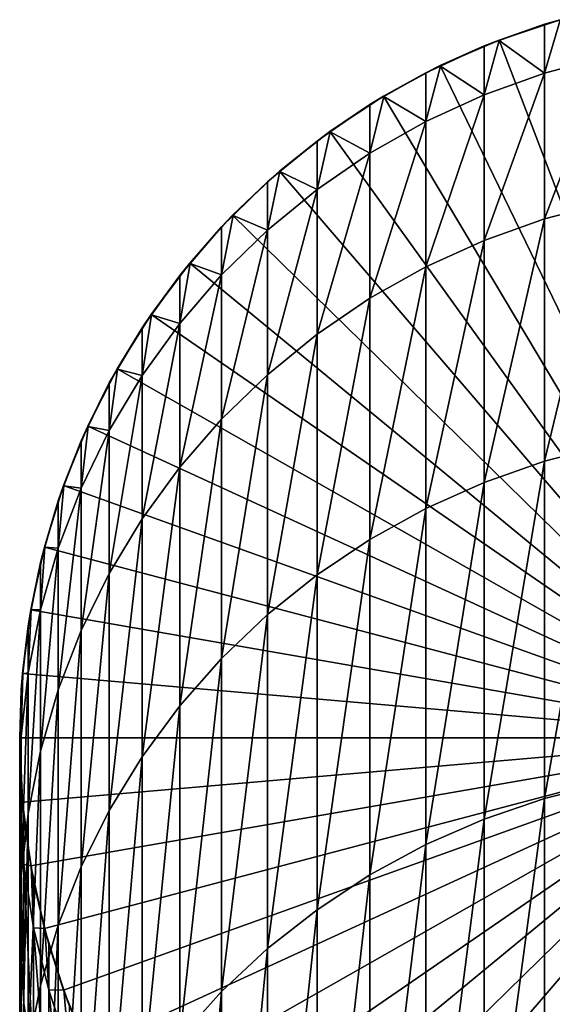
# Model space of a CAD drawing. Extents: x -60 to 46, y -69 to 3.
# Drawn here: x -56 to -51, y -7 to 2 of the extents above; entities that cross this region are included whole.
import ezdxf

# ---------------------------------------------------------------- set-up
doc = ezdxf.new("R2010")
doc.units = 0
doc.layers.add('L13', color=7, linetype='CONTINUOUS')

msp = doc.modelspace()

# ---------------------------------------------------------------- linework, layer by layer
at = {"layer": 'L13', "color": 7}
for points in [[(-51.27997, 2.140037, -809.4661), (-50.85307, 2.287943, -309.4661), (-50.70876, 2.331084, -809.4661)], [(-48.77608, -4.396824, -809.4661), (-51.27997, 2.140037, -809.4661), (-50.70876, 2.331084, -809.4661)], [(-50.70876, 2.331084, -809.4661), (-50.85307, 2.287943, -309.4661), (-50.70752, 2.326385, -309.4661)], [(-50.27072, 1.984739, -297.5019), (-50.70752, 2.326385, -309.4661), (-50.85307, 1.831385, -297.5136)], [(-50.70752, 2.326385, -309.4661), (-50.85307, 2.287943, -309.4661), (-50.85307, 1.831385, -297.5136)], [(-51.27997, 2.140037, -809.4661), (-51.27832, 2.135461, -309.4661), (-50.85307, 2.287943, -309.4661)], [(-50.85307, 1.831385, -297.5136), (-50.85307, 2.287943, -309.4661), (-51.27832, 2.135461, -309.4661)], [(-51.83263, 1.900592, -809.4661), (-51.42003, 2.084649, -309.4661), (-51.27997, 2.140037, -809.4661)], [(-48.77608, -4.396824, -809.4661), (-51.83263, 1.900592, -809.4661), (-51.27997, 2.140037, -809.4661)], [(-51.27997, 2.140037, -809.4661), (-51.42003, 2.084649, -309.4661), (-51.27832, 2.135461, -309.4661)], [(-50.85307, 1.831385, -297.5136), (-51.27832, 2.135461, -309.4661), (-51.42003, 1.628683, -297.5291)], [(-51.27832, 2.135461, -309.4661), (-51.42003, 2.084649, -309.4661), (-51.42003, 1.628683, -297.5291)], [(-51.83263, 1.900592, -809.4661), (-51.83061, 1.896175, -309.4661), (-51.42003, 2.084649, -309.4661)], [(-51.42003, 1.628683, -297.5291), (-51.42003, 2.084649, -309.4661), (-51.83061, 1.896175, -309.4661)], [(-50.27072, 0.616382, -285.6073), (-50.27072, 1.984739, -297.5019), (-50.85307, 0.464369, -285.6307)], [(-50.85307, 0.464369, -285.6307), (-50.27072, 1.984739, -297.5019), (-50.85307, 1.831385, -297.5136)], [(-52.36268, 1.614524, -809.4661), (-51.96742, 1.833369, -309.4661), (-51.83263, 1.900592, -809.4661)], [(-52.36268, 1.614524, -809.4661), (-51.83263, 1.900592, -809.4661), (-48.77608, -4.396824, -809.4661)], [(-51.83263, 1.900592, -809.4661), (-51.96742, 1.833369, -309.4661), (-51.83061, 1.896175, -309.4661)], [(-51.42003, 1.628683, -297.5291), (-51.83061, 1.896175, -309.4661), (-51.96742, 1.378135, -297.5482)], [(-51.83061, 1.896175, -309.4661), (-51.96742, 1.833369, -309.4661), (-51.96742, 1.378135, -297.5482)], [(-52.36268, 1.614524, -809.4661), (-52.36028, 1.610297, -309.4661), (-51.96742, 1.833369, -309.4661)], [(-51.96742, 1.378135, -297.5482), (-51.96742, 1.833369, -309.4661), (-52.36028, 1.610297, -309.4661)], [(-50.85307, 0.464369, -285.6307), (-50.85307, 1.831385, -297.5136), (-51.42003, 0.263442, -285.6616)], [(-51.42003, 0.263442, -285.6616), (-50.85307, 1.831385, -297.5136), (-51.42003, 1.628683, -297.5291)], [(-52.86616, 1.283949, -809.4661), (-52.49119, 1.535963, -309.4661), (-52.36268, 1.614524, -809.4661)], [(-48.77608, -4.396824, -809.4661), (-52.86616, 1.283949, -809.4661), (-52.36268, 1.614524, -809.4661)], [(-52.36268, 1.614524, -809.4661), (-52.49119, 1.535963, -309.4661), (-52.36028, 1.610297, -309.4661)], [(-51.96742, 1.378135, -297.5482), (-52.36028, 1.610297, -309.4661), (-52.49119, 1.081595, -297.5709)], [(-52.36028, 1.610297, -309.4661), (-52.49119, 1.535963, -309.4661), (-52.49119, 1.081595, -297.5709)], [(-51.42003, 0.263442, -285.6616), (-51.42003, 1.628683, -297.5291), (-51.96742, 0.015086, -285.6998)], [(-51.96742, 0.015086, -285.6998), (-51.42003, 1.628683, -297.5291), (-51.96742, 1.378135, -297.5482)], [(-52.86616, 1.283949, -809.4661), (-52.86341, 1.279945, -309.4661), (-52.49119, 1.535963, -309.4661)], [(-52.49119, 1.081595, -297.5709), (-52.49119, 1.535963, -309.4661), (-52.86341, 1.279945, -309.4661)], [(-51.96742, 0.015086, -285.6998), (-51.96742, 1.378135, -297.5482), (-52.49119, -0.27886, -285.7451)], [(-52.49119, -0.27886, -285.7451), (-51.96742, 1.378135, -297.5482), (-52.49119, 1.081595, -297.5709)], [(-53.33937, 0.911317, -809.4661), (-52.98745, 1.194631, -309.4661), (-52.86616, 1.283949, -809.4661)], [(-48.77608, -4.396824, -809.4661), (-53.33937, 0.911317, -809.4661), (-52.86616, 1.283949, -809.4661)], [(-52.86616, 1.283949, -809.4661), (-52.98745, 1.194631, -309.4661), (-52.86341, 1.279945, -309.4661)], [(-52.49119, 1.081595, -297.5709), (-52.86341, 1.279945, -309.4661), (-52.98745, 0.741259, -297.597)], [(-52.86341, 1.279945, -309.4661), (-52.98745, 1.194631, -309.4661), (-52.98745, 0.741259, -297.597)], [(-53.33937, 0.911317, -809.4661), (-53.33628, 0.907563, -309.4661), (-52.98745, 1.194631, -309.4661)], [(-52.98745, 0.741259, -297.597), (-52.98745, 1.194631, -309.4661), (-53.33628, 0.907563, -309.4661)], [(-52.49119, -0.27886, -285.7451), (-52.49119, 1.081595, -297.5709), (-52.98745, -0.616218, -285.797)], [(-52.98745, -0.616218, -285.797), (-52.49119, 1.081595, -297.5709), (-52.98745, 0.741259, -297.597)], [(-53.77879, 0.499384, -809.4661), (-53.45253, 0.811903, -309.4661), (-53.33937, 0.911317, -809.4661)], [(-53.77879, 0.499384, -809.4661), (-53.33937, 0.911317, -809.4661), (-48.77608, -4.396824, -809.4661)], [(-53.33937, 0.911317, -809.4661), (-53.45253, 0.811903, -309.4661), (-53.33628, 0.907563, -309.4661)], [(-52.98745, 0.741259, -297.597), (-53.33628, 0.907563, -309.4661), (-53.45253, 0.359646, -297.6262)], [(-53.33628, 0.907563, -309.4661), (-53.45253, 0.811903, -309.4661), (-53.45253, 0.359646, -297.6262)], [(-53.77879, 0.499384, -809.4661), (-53.77539, 0.49591, -309.4661), (-53.45253, 0.811903, -309.4661)], [(-53.45253, 0.359646, -297.6262), (-53.45253, 0.811903, -309.4661), (-53.77539, 0.49591, -309.4661)], [(-52.98745, -0.616218, -285.797), (-52.98745, 0.741259, -297.597), (-53.45253, -0.994491, -285.8552)], [(-53.45253, -0.994491, -285.8552), (-52.98745, 0.741259, -297.597), (-53.45253, 0.359646, -297.6262)], [(-50.27072, -1.655352, -273.8518), (-50.27072, 0.616382, -285.6073), (-50.85307, -1.805136, -273.8867)], [(-50.85307, -1.805136, -273.8867), (-50.27072, 0.616382, -285.6073), (-50.85307, 0.464369, -285.6307)], [(-54.18117, 0.051202, -809.4661), (-53.88298, 0.390612, -309.4661), (-53.77879, 0.499384, -809.4661)], [(-48.77608, -4.396824, -809.4661), (-54.18117, 0.051202, -809.4661), (-53.77879, 0.499384, -809.4661)], [(-53.77879, 0.499384, -809.4661), (-53.88298, 0.390612, -309.4661), (-53.77539, 0.49591, -309.4661)], [(-53.45253, 0.359646, -297.6262), (-53.77539, 0.49591, -309.4661), (-53.88298, -0.060418, -297.6583)], [(-53.77539, 0.49591, -309.4661), (-53.88298, 0.390612, -309.4661), (-53.88298, -0.060418, -297.6583)], [(-50.85307, -1.805136, -273.8867), (-50.85307, 0.464369, -285.6307), (-51.42003, -2.003119, -273.9329)], [(-51.42003, -2.003119, -273.9329), (-50.85307, 0.464369, -285.6307), (-51.42003, 0.263442, -285.6616)], [(-54.18117, 0.051202, -809.4661), (-54.17749, 0.048034, -309.4661), (-53.88298, 0.390612, -309.4661)], [(-53.88298, -0.060418, -297.6583), (-53.88298, 0.390612, -309.4661), (-54.17749, 0.048034, -309.4661)], [(-53.45253, -0.994491, -285.8552), (-53.45253, 0.359646, -297.6262), (-53.88298, -1.41088, -285.9193)], [(-53.88298, -1.41088, -285.9193), (-53.45253, 0.359646, -297.6262), (-53.88298, -0.060418, -297.6583)], [(-51.42003, -2.003119, -273.9329), (-51.42003, 0.263442, -285.6616), (-51.96742, -2.247836, -273.99)], [(-51.96742, -2.247836, -273.99), (-51.42003, 0.263442, -285.6616), (-51.96742, 0.015086, -285.6998)], [(-54.54354, -0.429912, -809.4661), (-54.27562, -0.066124, -309.4661), (-54.18117, 0.051202, -809.4661)], [(-48.77608, -4.396824, -809.4661), (-54.54354, -0.429912, -809.4661), (-54.18117, 0.051202, -809.4661)], [(-54.18117, 0.051202, -809.4661), (-54.27562, -0.066124, -309.4661), (-54.17749, 0.048034, -309.4661)], [(-53.88298, -0.060418, -297.6583), (-54.17749, 0.048034, -309.4661), (-54.27562, -0.515823, -297.6932)], [(-54.17749, 0.048034, -309.4661), (-54.27562, -0.066124, -309.4661), (-54.27562, -0.515823, -297.6932)], [(-51.96742, -2.247836, -273.99), (-51.96742, 0.015086, -285.6998), (-52.49119, -2.537473, -274.0575)], [(-52.49119, -2.537473, -274.0575), (-51.96742, 0.015086, -285.6998), (-52.49119, -0.27886, -285.7451)], [(-54.54354, -0.429912, -809.4661), (-54.53959, -0.432752, -309.4661), (-54.27562, -0.066124, -309.4661)], [(-54.27562, -0.515823, -297.6932), (-54.27562, -0.066124, -309.4661), (-54.53959, -0.432752, -309.4661)], [(-53.88298, -1.41088, -285.9193), (-53.88298, -0.060418, -297.6583), (-54.27562, -1.8623, -285.9888)], [(-54.27562, -1.8623, -285.9888), (-53.88298, -0.060418, -297.6583), (-54.27562, -0.515823, -297.6932)], [(-52.49119, -2.537473, -274.0575), (-52.49119, -0.27886, -285.7451), (-52.98745, -2.869887, -274.135)], [(-52.98745, -2.869887, -274.135), (-52.49119, -0.27886, -285.7451), (-52.98745, -0.616218, -285.797)], [(-54.8632, -0.940395, -809.4661), (-54.62756, -0.554923, -309.4661), (-54.54354, -0.429912, -809.4661)], [(-54.8632, -0.940395, -809.4661), (-54.54354, -0.429912, -809.4661), (-48.77608, -4.396824, -809.4661)], [(-54.54354, -0.429912, -809.4661), (-54.62756, -0.554923, -309.4661), (-54.53959, -0.432752, -309.4661)], [(-54.27562, -0.515823, -297.6932), (-54.53959, -0.432752, -309.4661), (-54.62756, -1.003198, -297.7304)], [(-54.53959, -0.432752, -309.4661), (-54.62756, -0.554923, -309.4661), (-54.62756, -1.003198, -297.7304)], [(-54.27562, -1.8623, -285.9888), (-54.27562, -0.515823, -297.6932), (-54.62756, -2.345411, -286.0632)], [(-54.62756, -2.345411, -286.0632), (-54.27562, -0.515823, -297.6932), (-54.62756, -1.003198, -297.7304)], [(-54.8632, -0.940395, -809.4661), (-54.85903, -0.942886, -309.4661), (-54.62756, -0.554923, -309.4661)], [(-54.62756, -1.003198, -297.7304), (-54.62756, -0.554923, -309.4661), (-54.85903, -0.942886, -309.4661)], [(-52.98745, -2.869887, -274.135), (-52.98745, -0.616218, -285.797), (-53.45253, -3.242617, -274.2219)], [(-53.45253, -3.242617, -274.2219), (-52.98745, -0.616218, -285.797), (-53.45253, -0.994491, -285.8552)], [(-55.1378, -1.476469, -809.4661), (-54.93616, -1.072166, -309.4661), (-54.8632, -0.940395, -809.4661)], [(-48.77608, -4.396824, -809.4661), (-55.1378, -1.476469, -809.4661), (-54.8632, -0.940395, -809.4661)], [(-54.8632, -0.940395, -809.4661), (-54.93616, -1.072166, -309.4661), (-54.85903, -0.942886, -309.4661)], [(-54.62756, -1.003198, -297.7304), (-54.85903, -0.942886, -309.4661), (-54.93616, -1.518934, -297.7699)], [(-54.85903, -0.942886, -309.4661), (-54.93616, -1.072166, -309.4661), (-54.93616, -1.518934, -297.7699)], [(-54.62756, -2.345411, -286.0632), (-54.62756, -1.003198, -297.7304), (-54.93616, -2.856634, -286.1419)], [(-54.93616, -2.856634, -286.1419), (-54.62756, -1.003198, -297.7304), (-54.93616, -1.518934, -297.7699)], [(-53.45253, -3.242617, -274.2219), (-53.45253, -0.994491, -285.8552), (-53.88298, -3.652903, -274.3176)], [(-53.88298, -3.652903, -274.3176), (-53.45253, -0.994491, -285.8552), (-53.88298, -1.41088, -285.9193)], [(-55.1378, -1.476469, -809.4661), (-55.13343, -1.478591, -309.4661), (-54.93616, -1.072166, -309.4661)], [(-54.93616, -1.518934, -297.7699), (-54.93616, -1.072166, -309.4661), (-55.13343, -1.478591, -309.4661)], [(-53.88298, -3.652903, -274.3176), (-53.88298, -1.41088, -285.9193), (-54.27562, -4.097708, -274.4213)], [(-54.27562, -4.097708, -274.4213), (-53.88298, -1.41088, -285.9193), (-54.27562, -1.8623, -285.9888)], [(-55.3653, -2.034164, -809.4661), (-55.19916, -1.614024, -309.4661), (-55.1378, -1.476469, -809.4661)], [(-48.77608, -4.396824, -809.4661), (-55.3653, -2.034164, -809.4661), (-55.1378, -1.476469, -809.4661)], [(-55.1378, -1.476469, -809.4661), (-55.19916, -1.614024, -309.4661), (-55.13343, -1.478591, -309.4661)], [(-54.93616, -1.518934, -297.7699), (-55.13343, -1.478591, -309.4661), (-55.19916, -2.059213, -297.8113)], [(-55.13343, -1.478591, -309.4661), (-55.19916, -1.614024, -309.4661), (-55.19916, -2.059213, -297.8113)], [(-54.93616, -2.856634, -286.1419), (-54.93616, -1.518934, -297.7699), (-55.19916, -3.392185, -286.2243)], [(-55.19916, -3.392185, -286.2243), (-54.93616, -1.518934, -297.7699), (-55.19916, -2.059213, -297.8113)], [(-55.3653, -2.034164, -809.4661), (-55.36076, -2.035902, -309.4661), (-55.19916, -1.614024, -309.4661)], [(-55.19916, -2.059213, -297.8113), (-55.19916, -1.614024, -309.4661), (-55.36076, -2.035902, -309.4661)], [(-50.27072, -4.817222, -262.3038), (-50.27072, -1.655352, -273.8518), (-50.85307, -4.963906, -262.3501)], [(-50.85307, -4.963906, -262.3501), (-50.27072, -1.655352, -273.8518), (-50.85307, -1.805136, -273.8867)], [(-50.85307, -4.963906, -262.3501), (-50.85307, -1.805136, -273.8867), (-51.42003, -5.15779, -262.4112)], [(-51.42003, -5.15779, -262.4112), (-50.85307, -1.805136, -273.8867), (-51.42003, -2.003119, -273.9329)], [(-54.27562, -4.097708, -274.4213), (-54.27562, -1.8623, -285.9888), (-54.62756, -4.573739, -274.5323)], [(-54.62756, -4.573739, -274.5323), (-54.27562, -1.8623, -285.9888), (-54.62756, -2.345411, -286.0632)], [(-51.42003, -5.15779, -262.4112), (-51.42003, -2.003119, -273.9329), (-51.96742, -5.397441, -262.4868)], [(-51.96742, -5.397441, -262.4868), (-51.42003, -2.003119, -273.9329), (-51.96742, -2.247836, -273.99)], [(-55.54401, -2.609351, -809.4661), (-55.41461, -2.176485, -309.4661), (-55.3653, -2.034164, -809.4661)], [(-55.54401, -2.609351, -809.4661), (-55.3653, -2.034164, -809.4661), (-48.77608, -4.396824, -809.4661)], [(-55.3653, -2.034164, -809.4661), (-55.41461, -2.176485, -309.4661), (-55.36076, -2.035902, -309.4661)], [(-55.19916, -2.059213, -297.8113), (-55.36076, -2.035902, -309.4661), (-55.41461, -2.620035, -297.8541)], [(-55.36076, -2.035902, -309.4661), (-55.41461, -2.176485, -309.4661), (-55.41461, -2.620035, -297.8541)], [(-55.19916, -3.392185, -286.2243), (-55.19916, -2.059213, -297.8113), (-55.41461, -3.9481, -286.3098)], [(-55.41461, -3.9481, -286.3098), (-55.19916, -2.059213, -297.8113), (-55.41461, -2.620035, -297.8541)], [(-55.54401, -2.609351, -809.4661), (-55.53934, -2.610693, -309.4661), (-55.41461, -2.176485, -309.4661)], [(-55.41461, -2.620035, -297.8541), (-55.41461, -2.176485, -309.4661), (-55.53934, -2.610693, -309.4661)], [(-51.96742, -5.397441, -262.4868), (-51.96742, -2.247836, -273.99), (-52.49119, -5.681082, -262.5762)], [(-52.49119, -5.681082, -262.5762), (-51.96742, -2.247836, -273.99), (-52.49119, -2.537473, -274.0575)], [(-54.62756, -4.573739, -274.5323), (-54.62756, -2.345411, -286.0632), (-54.93616, -5.07747, -274.6497)], [(-54.93616, -5.07747, -274.6497), (-54.62756, -2.345411, -286.0632), (-54.93616, -2.856634, -286.1419)], [(-52.49119, -5.681082, -262.5762), (-52.49119, -2.537473, -274.0575), (-52.98745, -6.006615, -262.6789)], [(-52.98745, -6.006615, -262.6789), (-52.49119, -2.537473, -274.0575), (-52.98745, -2.869887, -274.135)], [(-55.67262, -3.197772, -809.4661), (-55.5809, -2.755384, -309.4661), (-55.54401, -2.609351, -809.4661)], [(-48.77608, -4.396824, -809.4661), (-55.67262, -3.197772, -809.4661), (-55.54401, -2.609351, -809.4661)], [(-55.54401, -2.609351, -809.4661), (-55.5809, -2.755384, -309.4661), (-55.53934, -2.610693, -309.4661)], [(-55.41461, -2.620035, -297.8541), (-55.53934, -2.610693, -309.4661), (-55.5809, -3.197247, -297.8983)], [(-55.53934, -2.610693, -309.4661), (-55.5809, -2.755384, -309.4661), (-55.5809, -3.197247, -297.8983)], [(-55.41461, -3.9481, -286.3098), (-55.41461, -2.620035, -297.8541), (-55.5809, -4.520262, -286.3979)], [(-55.5809, -4.520262, -286.3979), (-55.41461, -2.620035, -297.8541), (-55.5809, -3.197247, -297.8983)], [(-55.67262, -3.197772, -809.4661), (-55.66785, -3.198707, -309.4661), (-55.5809, -2.755384, -309.4661)], [(-55.5809, -3.197247, -297.8983), (-55.5809, -2.755384, -309.4661), (-55.66785, -3.198707, -309.4661)], [(-54.93616, -5.07747, -274.6497), (-54.93616, -2.856634, -286.1419), (-55.19916, -5.605172, -274.7728)], [(-55.19916, -5.605172, -274.7728), (-54.93616, -2.856634, -286.1419), (-55.19916, -3.392185, -286.2243)], [(-52.98745, -6.006615, -262.6789), (-52.98745, -2.869887, -274.135), (-53.45253, -6.371629, -262.794)], [(-53.45253, -6.371629, -262.794), (-52.98745, -2.869887, -274.135), (-53.45253, -3.242617, -274.2219)], [(-55.75017, -3.79507, -809.4661), (-55.69682, -3.346436, -309.4661), (-55.67262, -3.197772, -809.4661)], [(-48.77608, -4.396824, -809.4661), (-55.75017, -3.79507, -809.4661), (-55.67262, -3.197772, -809.4661)], [(-55.5809, -3.197247, -297.8983), (-55.66785, -3.198707, -309.4661), (-55.69682, -3.786577, -297.9434)], [(-55.5809, -4.520262, -286.3979), (-55.5809, -3.197247, -297.8983), (-55.69682, -5.104435, -286.4878)], [(-55.69682, -5.104435, -286.4878), (-55.5809, -3.197247, -297.8983), (-55.69682, -3.786577, -297.9434)], [(-55.67262, -3.197772, -809.4661), (-55.69682, -3.346436, -309.4661), (-55.66785, -3.198707, -309.4661)], [(-55.66785, -3.198707, -309.4661), (-55.69682, -3.346436, -309.4661), (-55.69682, -3.786577, -297.9434)], [(-53.45253, -6.371629, -262.794), (-53.45253, -3.242617, -274.2219), (-53.88298, -6.773422, -262.9206)], [(-53.88298, -6.773422, -262.9206), (-53.45253, -3.242617, -274.2219), (-53.88298, -3.652903, -274.3176)], [(-55.75017, -3.79507, -809.4661), (-55.74533, -3.795592, -309.4661), (-55.69682, -3.346436, -309.4661)], [(-55.69682, -3.786577, -297.9434), (-55.69682, -3.346436, -309.4661), (-55.74533, -3.795592, -309.4661)], [(-55.19916, -5.605172, -274.7728), (-55.19916, -3.392185, -286.2243), (-55.41461, -6.15294, -274.9005)], [(-55.41461, -6.15294, -274.9005), (-55.19916, -3.392185, -286.2243), (-55.41461, -3.9481, -286.3098)], [(-53.88298, -6.773422, -262.9206), (-53.88298, -3.652903, -274.3176), (-54.27562, -7.20902, -263.058)], [(-54.27562, -7.20902, -263.058), (-53.88298, -3.652903, -274.3176), (-54.27562, -4.097708, -274.4213)], [(-55.77608, -4.396824, -809.4661), (-55.7615, -3.945265, -309.4661), (-55.75017, -3.79507, -809.4661)], [(-55.77608, -4.396824, -809.4661), (-55.75017, -3.79507, -809.4661), (-48.77608, -4.396824, -809.4661)], [(-55.69682, -3.786577, -297.9434), (-55.74533, -3.795592, -309.4661), (-55.7615, -4.383661, -297.9891)], [(-55.69682, -5.104435, -286.4878), (-55.69682, -3.786577, -297.9434), (-55.7615, -5.696294, -286.5789)], [(-55.7615, -5.696294, -286.5789), (-55.69682, -3.786577, -297.9434), (-55.7615, -4.383661, -297.9891)], [(-55.75017, -3.79507, -809.4661), (-55.7615, -3.945265, -309.4661), (-55.74533, -3.795592, -309.4661)], [(-55.74533, -3.795592, -309.4661), (-55.7615, -3.945265, -309.4661), (-55.7615, -4.383661, -297.9891)], [(-55.77608, -4.396824, -809.4661), (-55.77122, -4.396928, -309.4661), (-55.7615, -3.945265, -309.4661)], [(-55.7615, -4.383661, -297.9891), (-55.7615, -3.945265, -309.4661), (-55.77122, -4.396928, -309.4661)], [(-55.41461, -6.15294, -274.9005), (-55.41461, -3.9481, -286.3098), (-55.5809, -6.716717, -275.0319)], [(-55.5809, -6.716717, -275.0319), (-55.41461, -3.9481, -286.3098), (-55.5809, -4.520262, -286.3979)], [(-54.27562, -7.20902, -263.058), (-54.27562, -4.097708, -274.4213), (-54.62756, -7.675196, -263.205)], [(-54.62756, -7.675196, -263.205), (-54.27562, -4.097708, -274.4213), (-54.62756, -4.573739, -274.5323)], [(-55.75017, -4.998578, -809.4661), (-55.77446, -4.547437, -309.4661), (-55.77608, -4.396824, -809.4661)], [(-55.77446, -4.547437, -309.4661), (-55.77122, -4.396928, -309.4661), (-55.77608, -4.396824, -809.4661)], [(-48.77608, -4.396824, -809.4661), (-55.75017, -4.998578, -809.4661), (-55.77608, -4.396824, -809.4661)], [(-55.7615, -4.383661, -297.9891), (-55.77122, -4.396928, -309.4661), (-55.77446, -4.984078, -298.035)], [(-55.7615, -5.696294, -286.5789), (-55.7615, -4.383661, -297.9891), (-55.77446, -6.291457, -286.6705)], [(-55.77446, -6.291457, -286.6705), (-55.7615, -4.383661, -297.9891), (-55.77446, -4.984078, -298.035)], [(-55.77122, -4.396928, -309.4661), (-55.77446, -4.547437, -309.4661), (-55.77446, -4.984078, -298.035)], [(-48.77608, -4.396824, -809.4661), (-55.67262, -5.595876, -809.4661), (-55.75017, -4.998578, -809.4661)], [(-55.54401, -6.184297, -809.4661), (-55.67262, -5.595876, -809.4661), (-48.77608, -4.396824, -809.4661)], [(-48.77608, -4.396824, -809.4661), (-55.3653, -6.759484, -809.4661), (-55.54401, -6.184297, -809.4661)], [(-48.77608, -4.396824, -809.4661), (-55.1378, -7.317179, -809.4661), (-55.3653, -6.759484, -809.4661)], [(-54.8632, -7.853253, -809.4661), (-55.1378, -7.317179, -809.4661), (-48.77608, -4.396824, -809.4661)], [(-48.77608, -4.396824, -809.4661), (-54.54354, -8.363736, -809.4661), (-54.8632, -7.853253, -809.4661)], [(-48.77608, -4.396824, -809.4661), (-54.18117, -8.84485, -809.4661), (-54.54354, -8.363736, -809.4661)], [(-53.77879, -9.293032, -809.4661), (-54.18117, -8.84485, -809.4661), (-48.77608, -4.396824, -809.4661)], [(-48.77608, -4.396824, -809.4661), (-53.33937, -9.704964, -809.4661), (-53.77879, -9.293032, -809.4661)], [(-48.77608, -4.396824, -809.4661), (-52.86616, -10.0776, -809.4661), (-53.33937, -9.704964, -809.4661)], [(-52.36268, -10.40817, -809.4661), (-52.86616, -10.0776, -809.4661), (-48.77608, -4.396824, -809.4661)], [(-48.77608, -4.396824, -809.4661), (-51.83263, -10.69424, -809.4661), (-52.36268, -10.40817, -809.4661)], [(-48.77608, -4.396824, -809.4661), (-51.27997, -10.93368, -809.4661), (-51.83263, -10.69424, -809.4661)], [(-50.70876, -11.12473, -809.4661), (-51.27997, -10.93368, -809.4661), (-48.77608, -4.396824, -809.4661)], [(-55.77446, -4.984078, -298.035), (-55.77446, -4.547437, -309.4661), (-55.74531, -4.998264, -309.4661)], [(-55.74531, -4.998264, -309.4661), (-55.77446, -4.547437, -309.4661), (-55.75017, -4.998578, -809.4661)], [(-55.5809, -6.716717, -275.0319), (-55.5809, -4.520262, -286.3979), (-55.69682, -7.292329, -275.1662)], [(-55.69682, -7.292329, -275.1662), (-55.5809, -4.520262, -286.3979), (-55.69682, -5.104435, -286.4878)], [(-54.62756, -7.675196, -263.205), (-54.62756, -4.573739, -274.5323), (-54.93616, -8.168499, -263.3605)], [(-54.93616, -8.168499, -263.3605), (-54.62756, -4.573739, -274.5323), (-54.93616, -5.07747, -274.6497)], [(-50.27072, -8.850802, -251.0307), (-50.27072, -4.817222, -262.3038), (-50.85307, -8.993531, -251.0881)], [(-50.85307, -8.993531, -251.0881), (-50.27072, -4.817222, -262.3038), (-50.85307, -4.963906, -262.3501)], [(-50.85307, -8.993531, -251.0881), (-50.85307, -4.963906, -262.3501), (-51.42003, -9.182187, -251.1638)], [(-51.42003, -9.182187, -251.1638), (-50.85307, -4.963906, -262.3501), (-51.42003, -5.15779, -262.4112)], [(-55.77446, -4.984078, -298.035), (-55.74531, -4.998264, -309.4661), (-55.7356, -5.583383, -298.0809)], [(-55.77446, -6.291457, -286.6705), (-55.77446, -4.984078, -298.035), (-55.7356, -6.885519, -286.7619)], [(-55.7356, -6.885519, -286.7619), (-55.77446, -4.984078, -298.035), (-55.7356, -5.583383, -298.0809)], [(-55.74531, -4.998264, -309.4661), (-55.75017, -4.998578, -809.4661), (-55.7356, -5.148493, -309.4661)], [(-55.7356, -5.148493, -309.4661), (-55.75017, -4.998578, -809.4661), (-55.67262, -5.595876, -809.4661)], [(-55.74531, -4.998264, -309.4661), (-55.7356, -5.148493, -309.4661), (-55.7356, -5.583383, -298.0809)], [(-55.69682, -7.292329, -275.1662), (-55.69682, -5.104435, -286.4878), (-55.7615, -7.875514, -275.3022)], [(-55.7615, -7.875514, -275.3022), (-55.69682, -5.104435, -286.4878), (-55.7615, -5.696294, -286.5789)], [(-55.7356, -5.583383, -298.0809), (-55.7356, -5.148493, -309.4661), (-55.66781, -5.595147, -309.4661)], [(-55.7356, -5.148493, -309.4661), (-55.67262, -5.595876, -809.4661), (-55.66781, -5.595147, -309.4661)], [(-54.93616, -8.168499, -263.3605), (-54.93616, -5.07747, -274.6497), (-55.19916, -8.685278, -263.5235)], [(-55.19916, -8.685278, -263.5235), (-54.93616, -5.07747, -274.6497), (-55.19916, -5.605172, -274.7728)], [(-51.42003, -9.182187, -251.1638), (-51.42003, -5.15779, -262.4112), (-51.96742, -9.415375, -251.2574)], [(-51.96742, -9.415375, -251.2574), (-51.42003, -5.15779, -262.4112), (-51.96742, -5.397441, -262.4868)], [(-51.96742, -9.415375, -251.2574), (-51.96742, -5.397441, -262.4868), (-52.49119, -9.691368, -251.3682)], [(-52.49119, -9.691368, -251.3682), (-51.96742, -5.397441, -262.4868), (-52.49119, -5.681082, -262.5762)], [(-55.7356, -5.583383, -298.0809), (-55.66781, -5.595147, -309.4661), (-55.64522, -6.17714, -298.1263)], [(-55.7356, -6.885519, -286.7619), (-55.7356, -5.583383, -298.0809), (-55.64522, -7.47408, -286.8525)], [(-55.64522, -7.47408, -286.8525), (-55.7356, -5.583383, -298.0809), (-55.64522, -6.17714, -298.1263)], [(-55.66781, -5.595147, -309.4661), (-55.67262, -5.595876, -809.4661), (-55.64522, -5.743985, -309.4661)], [(-55.64522, -5.743985, -309.4661), (-55.67262, -5.595876, -809.4661), (-55.54401, -6.184297, -809.4661)], [(-55.66781, -5.595147, -309.4661), (-55.64522, -5.743985, -309.4661), (-55.64522, -6.17714, -298.1263)], [(-55.19916, -8.685278, -263.5235), (-55.19916, -5.605172, -274.7728), (-55.41461, -9.221707, -263.6926)], [(-55.41461, -9.221707, -263.6926), (-55.19916, -5.605172, -274.7728), (-55.41461, -6.15294, -274.9005)], [(-55.7615, -7.875514, -275.3022), (-55.7615, -5.696294, -286.5789), (-55.77446, -8.461955, -275.4389)], [(-55.77446, -8.461955, -275.4389), (-55.7615, -5.696294, -286.5789), (-55.77446, -6.291457, -286.6705)], [(-52.49119, -9.691368, -251.3682), (-52.49119, -5.681082, -262.5762), (-52.98745, -10.00812, -251.4954)], [(-52.98745, -10.00812, -251.4954), (-52.49119, -5.681082, -262.5762), (-52.98745, -6.006615, -262.6789)], [(-55.64522, -6.17714, -298.1263), (-55.64522, -5.743985, -309.4661), (-55.53929, -6.183157, -309.4661)], [(-55.64522, -5.743985, -309.4661), (-55.54401, -6.184297, -809.4661), (-55.53929, -6.183157, -309.4661)], [(-52.98745, -10.00812, -251.4954), (-52.98745, -6.006615, -262.6789), (-53.45253, -10.36329, -251.638)], [(-53.45253, -10.36329, -251.638), (-52.98745, -6.006615, -262.6789), (-53.45253, -6.371629, -262.794)], [(-55.64522, -6.17714, -298.1263), (-55.53929, -6.183157, -309.4661), (-55.50398, -6.760952, -298.171)], [(-55.64522, -7.47408, -286.8525), (-55.64522, -6.17714, -298.1263), (-55.50398, -8.052783, -286.9416)], [(-55.50398, -8.052783, -286.9416), (-55.64522, -6.17714, -298.1263), (-55.50398, -6.760952, -298.171)], [(-55.41461, -9.221707, -263.6926), (-55.41461, -6.15294, -274.9005), (-55.5809, -9.773812, -263.8667)], [(-55.5809, -9.773812, -263.8667), (-55.41461, -6.15294, -274.9005), (-55.5809, -6.716717, -275.0319)], [(-55.53929, -6.183157, -309.4661), (-55.54401, -6.184297, -809.4661), (-55.50398, -6.329503, -309.4661)], [(-55.50398, -6.329503, -309.4661), (-55.54401, -6.184297, -809.4661), (-55.3653, -6.759484, -809.4661)], [(-55.53929, -6.183157, -309.4661), (-55.50398, -6.329503, -309.4661), (-55.50398, -6.760952, -298.171)], [(-55.77446, -8.461955, -275.4389), (-55.77446, -6.291457, -286.6705), (-55.7356, -9.047311, -275.5754)], [(-55.7356, -9.047311, -275.5754), (-55.77446, -6.291457, -286.6705), (-55.7356, -6.885519, -286.7619)], [(-55.50398, -6.760952, -298.171), (-55.50398, -6.329503, -309.4661), (-55.36069, -6.757942, -309.4661)], [(-55.50398, -6.329503, -309.4661), (-55.3653, -6.759484, -809.4661), (-55.36069, -6.757942, -309.4661)], [(-53.45253, -10.36329, -251.638), (-53.45253, -6.371629, -262.794), (-53.88298, -10.75425, -251.795)], [(-53.88298, -10.75425, -251.795), (-53.45253, -6.371629, -262.794), (-53.88298, -6.773422, -262.9206)], [(-55.5809, -9.773812, -263.8667), (-55.5809, -6.716717, -275.0319), (-55.69682, -10.33751, -264.0444)], [(-55.69682, -10.33751, -264.0444), (-55.5809, -6.716717, -275.0319), (-55.69682, -7.292329, -275.1662)], [(-55.50398, -6.760952, -298.171), (-55.36069, -6.757942, -309.4661), (-55.31294, -7.330496, -298.2146)], [(-55.50398, -8.052783, -286.9416), (-55.50398, -6.760952, -298.171), (-55.31294, -8.617343, -287.0285)], [(-55.31294, -8.617343, -287.0285), (-55.50398, -6.760952, -298.171), (-55.31294, -7.330496, -298.2146)], [(-55.36069, -6.757942, -309.4661), (-55.3653, -6.759484, -809.4661), (-55.31294, -6.900712, -309.4661)], [(-55.31294, -6.900712, -309.4661), (-55.3653, -6.759484, -809.4661), (-55.1378, -7.317179, -809.4661)], [(-55.36069, -6.757942, -309.4661), (-55.31294, -6.900712, -309.4661), (-55.31294, -7.330496, -298.2146)], [(-53.88298, -10.75425, -251.795), (-53.88298, -6.773422, -262.9206), (-54.27562, -11.1781, -251.9652)], [(-54.27562, -11.1781, -251.9652), (-53.88298, -6.773422, -262.9206), (-54.27562, -7.20902, -263.058)], [(-55.7356, -9.047311, -275.5754), (-55.7356, -6.885519, -286.7619), (-55.64522, -9.627246, -275.7106)], [(-55.64522, -9.627246, -275.7106), (-55.7356, -6.885519, -286.7619), (-55.64522, -7.47408, -286.8525)]]:
    msp.add_3dface(points, dxfattribs=at)

doc.saveas('drawing.dxf')
